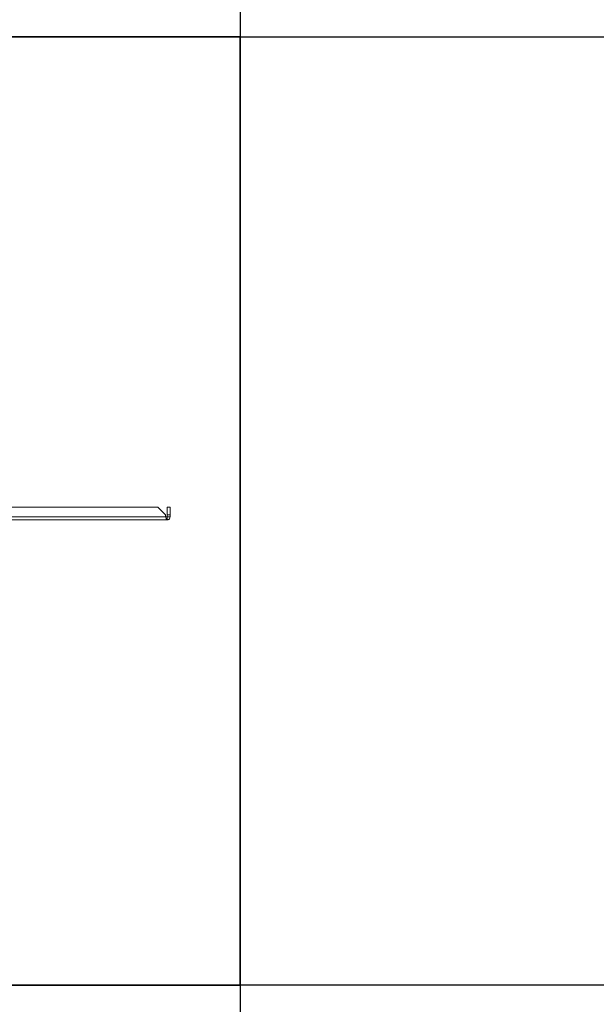
# Model space of a CAD drawing. Units: millimetres. Extents: x -187 to 17461, y -2947 to 1033.
# Drawn here: x 351 to 644, y -2242 to -1743 of the extents above; entities that cross this region are included whole.
import ezdxf

# ---------------------------------------------------------------- set-up
doc = ezdxf.new("R2010")
doc.units = ezdxf.units.MM
doc.layers.add('Скрытый слой', color=8, linetype='Continuous')

msp = doc.modelspace()

# ---------------------------------------------------------------- linework, layer by layer
at = {"color": 7, "linetype": 'Continuous', "lineweight": 15}
for p, q in [((420.71, -1990.03), (145.63, -1990.03)), ((424.71, -1994.03), (420.71, -1990.03)), ((424.71, -1995.03), (424.71, -1994.03)), ((426.92, -1990.03), (425.42, -1990.03)), ((425.42, -1994.03), (425.42, -1990.03)), ((425.42, -1994.03), (426.92, -1994.03)), ((425.42, -1995.03), (425.42, -1994.03)), ((426.92, -1994.03), (426.92, -1990.03)), ((426.92, -1995.03), (426.92, -1994.03)), ((140.92, -1996.53), (425.42, -1996.53)), ((424.71, -1995.03), (141.63, -1995.03)), ((425.42, -1995.03), (424.71, -1995.03)), ((425.42, -1995.03), (425.42, -1996.53)), ((426.92, -1995.03), (425.42, -1995.03))]:
    msp.add_line(p, q, dxfattribs=at)
for points, knots in [([(425.42, -1996.53), (425.38, -1996.52), (425.28, -1996.49), (425.13, -1996.26), (424.97, -1995.87), (424.83, -1995.43), (424.75, -1995.14), (424.71, -1995.03)], [0, 0, 0, 0, 0.185421, 0.409556, 0.633695, 0.85786, 1, 1, 1, 1]), ([(426.92, -1995.03), (426.91, -1995.18), (426.88, -1995.5), (426.65, -1995.95), (426.26, -1996.32), (425.82, -1996.51), (425.53, -1996.53), (425.42, -1996.53)], [0, 0, 0, 0, 0.185423, 0.409556, 0.6337, 0.857864, 1, 1, 1, 1])]:
    msp.add_open_spline(points, degree=3, knots=knots, dxfattribs=at)
at = {"layer": 'Скрытый слой'}
for points in [[(-177.73, -1269.86), (462.58, -1269.86), (462.58, -1751.31), (-177.73, -1751.31)], [(-177.73, -1751.31), (462.58, -1751.31), (462.58, -2232.76), (-177.73, -2232.76)], [(462.58, -1751.31), (1102.89, -1751.31), (1102.89, -2232.76), (462.58, -2232.76)], [(-177.73, -2232.76), (462.58, -2232.76), (462.58, -2714.21), (-177.73, -2714.21)]]:
    msp.add_lwpolyline(points, close=True, dxfattribs=at)

doc.saveas('drawing.dxf')
